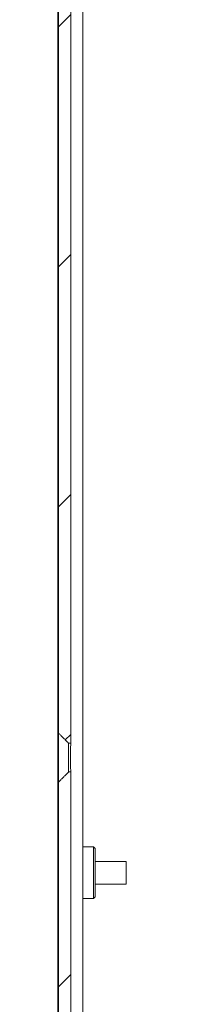
# Model space of a CAD drawing. Units: millimetres. Extents: x 0 to 2730, y 0 to 1931.
# Drawn here: x 1360 to 1380, y 1363 to 1482 of the extents above; entities that cross this region are included whole.
import ezdxf

# ---------------------------------------------------------------- set-up
doc = ezdxf.new("R2010")
doc.units = ezdxf.units.MM
doc.header["$LTSCALE"] = 6.5
for name, color, linetype, lineweight in [('Dimension (ISO)', 7, 'Continuous', 25), ('Hatch (ISO)', 7, 'Continuous', 18), ('Visible (ISO)', 7, 'Continuous', 18)]:
    doc.layers.add(name, color=color, linetype=linetype, lineweight=lineweight)
doc.styles.add('Note Text (ISO)', font='tahoma.ttf')
doc.dimstyles.new('Default (ISO)-12', dxfattribs={"dimscale": 6.5, "dimtxt": 3, "dimasz": 2.5, "dimexe": 3.175, "dimexo": 0, "dimgap": 0.762, "dimtad": 1, "dimrnd": 1e-08, "dimzin": 0, "dimdsep": 46, "dimtxsty": 'Note Text (ISO)', "dimcen": 0.09, "dimdle": 10, "dimclrd": 256, "dimclre": 256, "dimclrt": 256, "dimazin": 0, "dimtfac": 1.1684, "dimtmove": 0, "dimatfit": 3, "dimfxl": 1, "dimtolj": 1, "dimtzin": 0, "dimlwd": -1, "dimlwe": -1, "dimarcsym": 0})

# ---------------------------------------------------------------- blocks, each defined once
blk = doc.blocks.new('*D22')
at = {"layer": 'Defpoints', "color": 0, "transparency": 16777216}
for p in [(1363.03, 1552.64), (1256.86, 1199.64), (1374.27, 1199.64)]:
    blk.add_point(p, dxfattribs=at)
at = {"layer": 'Dimension (ISO)', "transparency": 16777216}
for p, q in [((1363.03, 1552.64), (1236.23, 1552.64)), ((1256.86, 1536.39), (1256.86, 1215.89)), ((1374.27, 1199.64), (1236.23, 1199.64))]:
    blk.add_line(p, q, dxfattribs=at)
for points in [[(1254.16, 1536.39), (1259.57, 1536.39), (1256.86, 1552.64)], [(1254.16, 1215.89), (1259.57, 1215.89), (1256.86, 1199.64)]]:
    blk.add_solid(points, dxfattribs=at)
at = {"layer": 'Dimension (ISO)', "transparency": 16777216, "insert": (1226.4, 1240.63), "char_height": 19.5, "attachment_point": 1, "rotation": 90, "style": 'Note Text (ISO)'}
blk.add_mtext('\\A1;353.00 mm [13.898 in]', dxfattribs=at)

msp = doc.modelspace()

# ---------------------------------------------------------------- hatches: boundary and pattern name
at = {"layer": 'Hatch (ISO)'}
h = msp.add_hatch(dxfattribs=at)
h.set_pattern_fill('ANSI31', color=256, scale=165.1, style=0)
h.set_pattern_definition([(45, (0, 0), (-14.59292, 14.59292), [])])
h.paths.add_polyline_path([(1378.768, 1199.638), (1378.768, 1201.138), (1376.922, 1201.138), (1375.881, 1201.138), (1375.871, 1201.138), (1375.871, 1200.256), (1375.871, 1199.885), (1375.871, 1199.786), (1375.871, 1199.638)])
edge = h.paths.add_edge_path()
edge.add_line((1366.018, 1225.888), (1364.768, 1224.638))
edge.add_line((1364.768, 1224.638), (1364.768, 1189.143))
edge.add_ellipse((1366.273, 1189.143), major_axis=(1.505, 0), ratio=1, start_angle=180, end_angle=360)
edge.add_line((1367.778, 1189.143), (1367.778, 1197.638))
edge.add_ellipse((1369.778, 1197.638), major_axis=(-2, 0), ratio=1, start_angle=320.93819, end_angle=360, ccw=False)
edge.add_ellipse((1369.778, 1197.638), major_axis=(-2, 0), ratio=1, start_angle=270, end_angle=320.93819, ccw=False)
edge.add_line((1369.778, 1199.638), (1371.673, 1199.638))
edge.add_line((1371.673, 1199.638), (1371.673, 1199.786))
edge.add_line((1371.673, 1199.786), (1371.673, 1199.885))
edge.add_line((1371.673, 1199.885), (1371.673, 1200.256))
edge.add_line((1371.673, 1200.256), (1371.673, 1201.138))
edge.add_line((1371.673, 1201.138), (1371.663, 1201.138))
edge.add_line((1371.663, 1201.138), (1370.622, 1201.138))
edge.add_line((1370.622, 1201.138), (1369.778, 1201.138))
edge.add_ellipse((1369.778, 1197.638), major_axis=(-3.5, 0), ratio=1, start_angle=270, end_angle=360)
edge.add_line((1366.278, 1197.638), (1366.278, 1189.143))
edge.add_ellipse((1366.273, 1189.143), major_axis=(-0.005, 0), ratio=1, start_angle=0, end_angle=180, ccw=False)
edge.add_line((1366.268, 1189.143), (1366.268, 1225.888))
edge.add_line((1366.268, 1225.888), (1366.018, 1225.888))
h.paths.add_polyline_path([(1366.018, 1390.888), (1364.768, 1389.638), (1364.768, 1230.637), (1366.018, 1229.387), (1366.268, 1229.387), (1366.268, 1390.888)])
edge = h.paths.add_edge_path()
edge.add_line((1364.768, 1530.637), (1366.018, 1529.387))
edge.add_line((1366.018, 1529.387), (1366.268, 1529.387))
edge.add_line((1366.268, 1529.387), (1366.268, 1549.138))
edge.add_ellipse((1368.268, 1549.138), major_axis=(-2, 0), ratio=1, start_angle=270, end_angle=360, ccw=False)
edge.add_line((1368.268, 1551.138), (1371.618, 1551.138))
edge.add_line((1371.618, 1551.138), (1372.659, 1551.138))
edge.add_line((1372.659, 1551.138), (1372.669, 1551.138))
edge.add_line((1372.669, 1551.138), (1372.669, 1552.019))
edge.add_line((1372.669, 1552.019), (1372.669, 1552.391))
edge.add_line((1372.669, 1552.391), (1372.669, 1552.489))
edge.add_line((1372.669, 1552.489), (1372.669, 1552.638))
edge.add_line((1372.669, 1552.638), (1368.268, 1552.638))
edge.add_ellipse((1368.268, 1549.138), major_axis=(-3.5, 0), ratio=1, start_angle=270, end_angle=360)
edge.add_line((1364.768, 1549.138), (1364.768, 1530.637))
h.paths.add_polyline_path([(1366.018, 1525.888), (1364.768, 1524.638), (1364.768, 1395.637), (1366.018, 1394.387), (1366.268, 1394.387), (1366.268, 1525.888)])
h.paths.add_polyline_path([(1379.768, 1551.138), (1379.768, 1552.638), (1376.868, 1552.638), (1376.868, 1552.489), (1376.868, 1552.391), (1376.868, 1552.019), (1376.868, 1551.138), (1376.878, 1551.138), (1377.918, 1551.138)])

# ---------------------------------------------------------------- linework, layer by layer
at = {"layer": 'Visible (ISO)'}
for p, q in [((1364.703, 1552.638), (1364.703, 1189.143)), ((1364.747, 1201.638), (1364.747, 1552.638)), ((1367.745, 1551.068), (1367.745, 1221.695)), ((1366.268, 1394.387), (1366.268, 1525.888)), ((1364.768, 1524.638), (1364.768, 1395.637)), ((1364.751, 1456.563), (1364.751, 1478.713)), ((1364.751, 1456.563), (1364.751, 1478.713)), ((1364.751, 1478.713), (1364.751, 1456.563)), ((1364.752, 1456.563), (1364.752, 1478.713)), ((1364.752, 1456.563), (1364.752, 1478.713)), ((1364.752, 1478.713), (1364.752, 1456.563)), ((1364.752, 1478.713), (1364.752, 1456.563)), ((1364.753, 1478.713), (1364.753, 1456.563)), ((1364.753, 1456.563), (1364.753, 1478.713)), ((1364.753, 1478.713), (1364.753, 1456.563)), ((1364.754, 1456.563), (1364.754, 1478.713)), ((1364.754, 1478.713), (1364.754, 1456.563)), ((1364.754, 1478.713), (1364.754, 1456.563)), ((1364.754, 1456.563), (1364.754, 1478.713)), ((1364.755, 1456.563), (1364.755, 1478.713)), ((1364.755, 1478.713), (1364.755, 1456.563)), ((1364.755, 1456.563), (1364.755, 1478.713)), ((1364.756, 1456.563), (1364.756, 1478.713)), ((1364.756, 1478.713), (1364.756, 1456.563)), ((1364.756, 1478.713), (1364.756, 1456.563)), ((1364.756, 1456.563), (1364.756, 1478.713)), ((1364.757, 1478.713), (1364.757, 1456.563)), ((1364.757, 1456.563), (1364.757, 1478.713)), ((1364.757, 1478.713), (1364.757, 1456.563)), ((1364.758, 1456.563), (1364.758, 1478.713)), ((1364.758, 1478.713), (1364.758, 1456.563)), ((1364.758, 1456.563), (1364.758, 1478.713)), ((1364.759, 1478.713), (1364.759, 1456.563)), ((1364.759, 1478.713), (1364.759, 1456.563)), ((1364.759, 1456.563), (1364.759, 1478.713)), ((1364.759, 1456.563), (1364.759, 1478.713)), ((1364.76, 1478.713), (1364.76, 1456.563)), ((1364.76, 1478.713), (1364.76, 1456.563)), ((1364.76, 1456.563), (1364.76, 1478.713)), ((1364.761, 1456.563), (1364.761, 1478.713)), ((1364.761, 1478.713), (1364.761, 1456.563)), ((1364.761, 1478.713), (1364.761, 1456.563)), ((1364.761, 1456.563), (1364.761, 1478.713)), ((1364.762, 1456.563), (1364.762, 1478.713)), ((1364.762, 1478.713), (1364.762, 1456.563)), ((1364.763, 1456.563), (1364.763, 1478.713)), ((1364.763, 1478.713), (1364.763, 1456.563)), ((1364.763, 1478.713), (1364.763, 1456.563)), ((1364.763, 1456.563), (1364.763, 1478.713)), ((1364.764, 1478.713), (1364.764, 1456.563)), ((1364.764, 1456.563), (1364.764, 1478.713)), ((1364.764, 1456.563), (1364.764, 1478.713)), ((1364.764, 1478.713), (1364.764, 1456.563)), ((1364.765, 1456.563), (1364.765, 1478.713)), ((1364.765, 1478.713), (1364.765, 1456.563)), ((1364.765, 1456.563), (1364.765, 1478.713)), ((1364.766, 1478.713), (1364.766, 1456.563)), ((1364.766, 1478.713), (1364.766, 1456.563)), ((1364.766, 1456.563), (1364.766, 1478.713)), ((1364.766, 1456.563), (1364.766, 1478.713)), ((1364.767, 1478.713), (1364.767, 1456.563)), ((1364.767, 1456.563), (1364.767, 1478.713)), ((1364.768, 1456.563), (1364.768, 1478.713)), ((1364.768, 1478.713), (1364.768, 1456.563)), ((1364.768, 1478.713), (1364.768, 1456.563)), ((1364.751, 1448.713), (1364.751, 1426.563)), ((1364.751, 1426.563), (1364.751, 1448.713)), ((1364.751, 1426.563), (1364.751, 1448.713)), ((1364.752, 1448.713), (1364.752, 1426.563)), ((1364.752, 1448.713), (1364.752, 1426.563)), ((1364.752, 1426.563), (1364.752, 1448.713)), ((1364.752, 1426.563), (1364.752, 1448.713)), ((1364.753, 1448.713), (1364.753, 1426.563)), ((1364.753, 1426.563), (1364.753, 1448.713)), ((1364.753, 1448.713), (1364.753, 1426.563)), ((1364.754, 1426.563), (1364.754, 1448.713)), ((1364.754, 1448.713), (1364.754, 1426.563)), ((1364.754, 1448.713), (1364.754, 1426.563)), ((1364.754, 1426.563), (1364.754, 1448.713)), ((1364.755, 1448.713), (1364.755, 1426.563)), ((1364.755, 1426.563), (1364.755, 1448.713)), ((1364.755, 1426.563), (1364.755, 1448.713)), ((1364.756, 1426.563), (1364.756, 1448.713)), ((1364.756, 1448.713), (1364.756, 1426.563)), ((1364.756, 1448.713), (1364.756, 1426.563)), ((1364.756, 1426.563), (1364.756, 1448.713)), ((1364.757, 1448.713), (1364.757, 1426.563)), ((1364.757, 1448.713), (1364.757, 1426.563)), ((1364.757, 1426.563), (1364.757, 1448.713)), ((1364.758, 1426.563), (1364.758, 1448.713)), ((1364.758, 1448.713), (1364.758, 1426.563)), ((1364.758, 1426.563), (1364.758, 1448.713)), ((1364.759, 1448.713), (1364.759, 1426.563)), ((1364.759, 1448.713), (1364.759, 1426.563)), ((1364.759, 1426.563), (1364.759, 1448.713)), ((1364.759, 1426.563), (1364.759, 1448.713)), ((1364.76, 1448.713), (1364.76, 1426.563)), ((1364.76, 1448.713), (1364.76, 1426.563)), ((1364.76, 1426.563), (1364.76, 1448.713)), ((1364.761, 1426.563), (1364.761, 1448.713)), ((1364.761, 1448.713), (1364.761, 1426.563)), ((1364.761, 1448.713), (1364.761, 1426.563)), ((1364.761, 1426.563), (1364.761, 1448.713)), ((1364.762, 1448.713), (1364.762, 1426.563)), ((1364.762, 1426.563), (1364.762, 1448.713)), ((1364.763, 1426.563), (1364.763, 1448.713)), ((1364.763, 1448.713), (1364.763, 1426.563)), ((1364.763, 1448.713), (1364.763, 1426.563)), ((1364.763, 1426.563), (1364.763, 1448.713)), ((1364.764, 1448.713), (1364.764, 1426.563)), ((1364.764, 1426.563), (1364.764, 1448.713)), ((1364.764, 1448.713), (1364.764, 1426.563)), ((1364.764, 1426.563), (1364.764, 1448.713)), ((1364.765, 1426.563), (1364.765, 1448.713)), ((1364.765, 1448.713), (1364.765, 1426.563)), ((1364.765, 1426.563), (1364.765, 1448.713)), ((1364.766, 1448.713), (1364.766, 1426.563)), ((1364.766, 1448.713), (1364.766, 1426.563)), ((1364.766, 1426.563), (1364.766, 1448.713)), ((1364.766, 1426.563), (1364.766, 1448.713)), ((1364.767, 1448.713), (1364.767, 1426.563)), ((1364.767, 1426.563), (1364.767, 1448.713)), ((1364.768, 1448.713), (1364.768, 1426.563)), ((1364.768, 1448.713), (1364.768, 1426.563)), ((1364.768, 1426.563), (1364.768, 1448.713)), ((1364.751, 1396.563), (1364.751, 1418.713)), ((1364.751, 1396.563), (1364.751, 1418.713)), ((1364.751, 1418.713), (1364.751, 1396.563)), ((1364.752, 1396.563), (1364.752, 1418.713)), ((1364.752, 1418.713), (1364.752, 1396.563)), ((1364.752, 1396.563), (1364.752, 1418.713)), ((1364.752, 1418.713), (1364.752, 1396.563)), ((1364.753, 1396.563), (1364.753, 1418.713)), ((1364.753, 1418.713), (1364.753, 1396.563)), ((1364.753, 1418.713), (1364.753, 1396.563)), ((1364.754, 1396.563), (1364.754, 1418.713)), ((1364.754, 1418.713), (1364.754, 1396.563)), ((1364.754, 1396.563), (1364.754, 1418.713)), ((1364.754, 1418.713), (1364.754, 1396.563)), ((1364.755, 1396.563), (1364.755, 1418.713)), ((1364.755, 1418.713), (1364.755, 1396.563)), ((1364.755, 1396.563), (1364.755, 1418.713)), ((1364.756, 1396.563), (1364.756, 1418.713)), ((1364.756, 1396.563), (1364.756, 1418.713)), ((1364.756, 1418.713), (1364.756, 1396.563)), ((1364.756, 1418.713), (1364.756, 1396.563)), ((1364.757, 1418.713), (1364.757, 1396.563)), ((1364.757, 1396.563), (1364.757, 1418.713)), ((1364.757, 1418.713), (1364.757, 1396.563)), ((1364.758, 1396.563), (1364.758, 1418.713)), ((1364.758, 1396.563), (1364.758, 1418.713)), ((1364.758, 1418.713), (1364.758, 1396.563)), ((1364.759, 1396.563), (1364.759, 1418.713)), ((1364.759, 1418.713), (1364.759, 1396.563)), ((1364.759, 1396.563), (1364.759, 1418.713)), ((1364.759, 1418.713), (1364.759, 1396.563)), ((1364.76, 1418.713), (1364.76, 1396.563)), ((1364.76, 1396.563), (1364.76, 1418.713)), ((1364.76, 1418.713), (1364.76, 1396.563)), ((1364.761, 1396.563), (1364.761, 1418.713)), ((1364.761, 1418.713), (1364.761, 1396.563)), ((1364.761, 1396.563), (1364.761, 1418.713)), ((1364.761, 1418.713), (1364.761, 1396.563)), ((1364.762, 1396.563), (1364.762, 1418.713)), ((1364.762, 1418.713), (1364.762, 1396.563)), ((1364.763, 1396.563), (1364.763, 1418.713)), ((1364.763, 1418.713), (1364.763, 1396.563)), ((1364.763, 1396.563), (1364.763, 1418.713)), ((1364.763, 1418.713), (1364.763, 1396.563)), ((1364.764, 1396.563), (1364.764, 1418.713)), ((1364.764, 1418.713), (1364.764, 1396.563)), ((1364.764, 1396.563), (1364.764, 1418.713)), ((1364.764, 1418.713), (1364.764, 1396.563)), ((1364.765, 1396.563), (1364.765, 1418.713)), ((1364.765, 1396.563), (1364.765, 1418.713)), ((1364.765, 1418.713), (1364.765, 1396.563)), ((1364.766, 1396.563), (1364.766, 1418.713)), ((1364.766, 1418.713), (1364.766, 1396.563)), ((1364.766, 1396.563), (1364.766, 1418.713)), ((1364.766, 1418.713), (1364.766, 1396.563)), ((1364.767, 1418.713), (1364.767, 1396.563)), ((1364.767, 1396.563), (1364.767, 1418.713)), ((1364.768, 1396.563), (1364.768, 1418.713)), ((1364.768, 1418.713), (1364.768, 1396.563)), ((1364.768, 1418.713), (1364.768, 1396.563)), ((1366.018, 1394.387), (1366.268, 1394.387)), ((1366.268, 1390.888), (1366.018, 1390.888)), ((1366.268, 1229.387), (1366.268, 1390.888)), ((1364.768, 1389.638), (1364.768, 1230.637)), ((1364.751, 1388.713), (1364.751, 1366.563)), ((1364.751, 1366.563), (1364.751, 1388.713)), ((1364.751, 1366.563), (1364.751, 1388.713)), ((1364.752, 1388.713), (1364.752, 1366.563)), ((1364.752, 1388.713), (1364.752, 1366.563)), ((1364.752, 1366.563), (1364.752, 1388.713)), ((1364.752, 1366.563), (1364.752, 1388.713)), ((1364.753, 1388.713), (1364.753, 1366.563)), ((1364.753, 1366.563), (1364.753, 1388.713)), ((1364.753, 1388.713), (1364.753, 1366.563)), ((1364.754, 1366.563), (1364.754, 1388.713)), ((1364.754, 1388.713), (1364.754, 1366.563)), ((1364.754, 1388.713), (1364.754, 1366.563)), ((1364.754, 1366.563), (1364.754, 1388.713)), ((1364.755, 1366.563), (1364.755, 1388.713)), ((1364.755, 1388.713), (1364.755, 1366.563)), ((1364.755, 1366.563), (1364.755, 1388.713)), ((1364.756, 1366.563), (1364.756, 1388.713)), ((1364.756, 1388.713), (1364.756, 1366.563)), ((1364.756, 1366.563), (1364.756, 1388.713)), ((1364.756, 1388.713), (1364.756, 1366.563)), ((1364.757, 1388.713), (1364.757, 1366.563)), ((1364.757, 1366.563), (1364.757, 1388.713)), ((1364.757, 1388.713), (1364.757, 1366.563)), ((1364.758, 1366.563), (1364.758, 1388.713)), ((1364.758, 1388.713), (1364.758, 1366.563)), ((1364.758, 1366.563), (1364.758, 1388.713)), ((1364.759, 1366.563), (1364.759, 1388.713)), ((1364.759, 1388.713), (1364.759, 1366.563)), ((1364.759, 1388.713), (1364.759, 1366.563)), ((1364.759, 1366.563), (1364.759, 1388.713)), ((1364.76, 1388.713), (1364.76, 1366.563)), ((1364.76, 1388.713), (1364.76, 1366.563)), ((1364.76, 1366.563), (1364.76, 1388.713)), ((1364.761, 1366.563), (1364.761, 1388.713)), ((1364.761, 1388.713), (1364.761, 1366.563)), ((1364.761, 1388.713), (1364.761, 1366.563)), ((1364.761, 1366.563), (1364.761, 1388.713)), ((1364.762, 1366.563), (1364.762, 1388.713)), ((1364.762, 1388.713), (1364.762, 1366.563)), ((1364.763, 1388.713), (1364.763, 1366.563)), ((1364.763, 1366.563), (1364.763, 1388.713)), ((1364.763, 1388.713), (1364.763, 1366.563)), ((1364.763, 1366.563), (1364.763, 1388.713)), ((1364.764, 1366.563), (1364.764, 1388.713)), ((1364.764, 1388.713), (1364.764, 1366.563)), ((1364.764, 1366.563), (1364.764, 1388.713)), ((1364.764, 1388.713), (1364.764, 1366.563)), ((1364.765, 1366.563), (1364.765, 1388.713)), ((1364.765, 1388.713), (1364.765, 1366.563)), ((1364.765, 1366.563), (1364.765, 1388.713)), ((1364.766, 1366.563), (1364.766, 1388.713)), ((1364.766, 1388.713), (1364.766, 1366.563)), ((1364.766, 1388.713), (1364.766, 1366.563)), ((1364.766, 1366.563), (1364.766, 1388.713)), ((1364.767, 1388.713), (1364.767, 1366.563)), ((1364.767, 1366.563), (1364.767, 1388.713)), ((1364.768, 1388.713), (1364.768, 1366.563)), ((1364.768, 1388.713), (1364.768, 1366.563)), ((1364.768, 1366.563), (1364.768, 1388.713)), ((1367.745, 1381.788), (1369.044, 1381.788)), ((1369.244, 1381.588), (1369.044, 1381.788)), ((1364.747, 1379.183), (1364.747, 1380.638)), ((1364.747, 1380.638), (1364.748, 1380.638)), ((1364.748, 1381.288), (1364.748, 1381.288)), ((1364.748, 1380.638), (1364.748, 1379.183)), ((1364.747, 1380.173), (1364.747, 1379.183)), ((1364.747, 1380.128), (1364.747, 1380.173)), ((1364.747, 1379.138), (1364.747, 1380.128)), ((1364.748, 1380.173), (1364.748, 1380.128)), ((1364.748, 1379.183), (1364.748, 1380.173)), ((1364.748, 1380.128), (1364.748, 1379.138)), ((1369.244, 1380.023), (1373.048, 1380.023)), ((1364.747, 1379.183), (1364.748, 1379.183)), ((1364.748, 1379.138), (1364.747, 1379.138)), ((1364.747, 1378.138), (1364.747, 1379.138)), ((1364.747, 1379.138), (1364.747, 1379.138)), ((1364.747, 1378.138), (1364.748, 1378.138)), ((1364.747, 1377.148), (1364.747, 1378.138)), ((1364.747, 1378.138), (1364.747, 1378.138)), ((1364.747, 1378.093), (1364.747, 1377.103)), ((1364.748, 1378.093), (1364.747, 1378.093)), ((1364.747, 1376.638), (1364.747, 1378.093)), ((1364.748, 1379.138), (1364.748, 1379.138)), ((1364.748, 1379.138), (1364.748, 1378.138)), ((1364.748, 1378.138), (1364.748, 1377.148)), ((1364.748, 1378.138), (1364.748, 1378.138)), ((1364.748, 1377.103), (1364.748, 1378.093)), ((1364.748, 1378.093), (1364.748, 1376.638)), ((1364.747, 1377.103), (1364.747, 1377.148)), ((1364.748, 1377.148), (1364.748, 1377.103)), ((1369.244, 1377.253), (1373.048, 1377.253)), ((1364.748, 1376.638), (1364.747, 1376.638)), ((1364.748, 1375.988), (1364.748, 1375.988)), ((1367.745, 1375.488), (1369.044, 1375.488)), ((1369.244, 1375.688), (1369.044, 1375.488))]:
    msp.add_line(p, q, dxfattribs=at)
for centre, major_axis, start_param, end_param in [((1364.751, 1478.713), (0, 1.425), 4.712389, 7.8539816), ((1364.751, 1478.713), (0, 1.425), 4.712389, 7.8539816), ((1364.752, 1478.713), (0, 1.425), 4.712389, 7.8539816), ((1364.752, 1478.713), (0, 1.425), 4.712389, 7.8539816), ((1364.753, 1478.713), (0, 1.425), 4.712389, 7.8539816), ((1364.754, 1478.713), (0, 1.425), 4.712389, 7.8539816), ((1364.754, 1478.713), (0, 1.425), 4.712389, 7.8539816), ((1364.755, 1478.713), (0, 1.425), 4.712389, 7.8539816), ((1364.756, 1478.713), (0, 1.425), 4.712389, 7.8539816), ((1364.756, 1478.713), (0, 1.425), 4.712389, 7.8539816), ((1364.757, 1478.713), (0, 1.425), 4.712389, 7.8539816), ((1364.757, 1478.713), (0, 1.425), 4.712389, 7.8539816), ((1364.758, 1478.713), (0, 1.425), 4.712389, 7.8539816), ((1364.758, 1478.713), (0, 1.425), 4.712389, 7.8539816), ((1364.759, 1478.713), (0, 1.425), 4.712389, 7.8539816), ((1364.759, 1478.713), (0, 1.425), 4.712389, 7.8539816), ((1364.76, 1478.713), (0, 1.425), 4.712389, 7.8539816), ((1364.761, 1478.713), (0, 1.425), 4.712389, 7.8539816), ((1364.761, 1478.713), (0, 1.425), 4.712389, 7.8539816), ((1364.762, 1478.713), (0, 1.425), 4.712389, 7.8539816), ((1364.763, 1478.713), (0, 1.425), 4.712389, 7.8539816), ((1364.763, 1478.713), (0, 1.425), 4.712389, 7.8539816), ((1364.764, 1478.713), (0, 1.425), 4.712389, 7.8539816), ((1364.764, 1478.713), (0, 1.425), 4.712389, 7.8539816), ((1364.766, 1478.713), (0, 1.425), 4.712389, 7.8539816), ((1364.765, 1478.713), (0, 1.425), 4.712389, 7.8539816), ((1364.766, 1478.713), (0, 1.425), 4.712389, 7.8539816), ((1364.767, 1478.713), (0, 1.425), 4.712389, 7.8539816), ((1364.767, 1478.713), (0, 1.425), 4.712389, 7.8539816), ((1364.768, 1478.713), (0, 1.425), 4.712389, 7.8539816), ((1364.751, 1456.563), (0, -1.425), 4.712389, 7.8539816), ((1364.751, 1456.563), (0, -1.425), 4.712389, 7.8539816), ((1364.752, 1456.563), (0, -1.425), 4.712389, 7.8539816), ((1364.752, 1456.563), (0, -1.425), 4.712389, 7.8539816), ((1364.753, 1456.563), (0, -1.425), 4.712389, 7.8539816), ((1364.754, 1456.563), (0, -1.425), 4.712389, 7.8539816), ((1364.754, 1456.563), (0, -1.425), 4.712389, 7.8539816), ((1364.755, 1456.563), (0, -1.425), 4.712389, 7.8539816), ((1364.756, 1456.563), (0, -1.425), 4.712389, 7.8539816), ((1364.756, 1456.563), (0, -1.425), 4.712389, 7.8539816), ((1364.757, 1456.563), (0, -1.425), 4.712389, 7.8539816), ((1364.757, 1456.563), (0, -1.425), 4.712389, 7.8539816), ((1364.758, 1456.563), (0, -1.425), 4.712389, 7.8539816), ((1364.758, 1456.563), (0, -1.425), 4.712389, 7.8539816), ((1364.759, 1456.563), (0, -1.425), 4.712389, 7.8539816), ((1364.759, 1456.563), (0, -1.425), 4.712389, 7.8539816), ((1364.76, 1456.563), (0, -1.425), 4.712389, 7.8539816), ((1364.761, 1456.563), (0, -1.425), 4.712389, 7.8539816), ((1364.761, 1456.563), (0, -1.425), 4.712389, 7.8539816), ((1364.762, 1456.563), (0, -1.425), 4.712389, 7.8539816), ((1364.763, 1456.563), (0, -1.425), 4.712389, 7.8539816), ((1364.763, 1456.563), (0, -1.425), 4.712389, 7.8539816), ((1364.764, 1456.563), (0, -1.425), 4.712389, 7.8539816), ((1364.764, 1456.563), (0, -1.425), 4.712389, 7.8539816), ((1364.766, 1456.563), (0, -1.425), 4.712389, 7.8539816), ((1364.765, 1456.563), (0, -1.425), 4.712389, 7.8539816), ((1364.766, 1456.563), (0, -1.425), 4.712389, 7.8539816), ((1364.767, 1456.563), (0, -1.425), 4.712389, 7.8539816), ((1364.767, 1456.563), (0, -1.425), 4.712389, 7.8539816), ((1364.768, 1456.563), (0, -1.425), 4.712389, 7.8539816), ((1364.751, 1448.713), (0, 1.425), 4.712389, 7.8539816), ((1364.751, 1448.713), (0, 1.425), 4.712389, 7.8539816), ((1364.752, 1448.713), (0, 1.425), 4.712389, 7.8539816), ((1364.752, 1448.713), (0, 1.425), 4.712389, 7.8539816), ((1364.753, 1448.713), (0, 1.425), 4.712389, 7.8539816), ((1364.754, 1448.713), (0, 1.425), 4.712389, 7.8539816), ((1364.754, 1448.713), (0, 1.425), 4.712389, 7.8539816), ((1364.755, 1448.713), (0, 1.425), 4.712389, 7.8539816), ((1364.756, 1448.713), (0, 1.425), 4.712389, 7.8539816), ((1364.756, 1448.713), (0, 1.425), 4.712389, 7.8539816), ((1364.757, 1448.713), (0, 1.425), 4.712389, 7.8539816), ((1364.757, 1448.713), (0, 1.425), 4.712389, 7.8539816), ((1364.758, 1448.713), (0, 1.425), 4.712389, 7.8539816), ((1364.758, 1448.713), (0, 1.425), 4.712389, 7.8539816), ((1364.759, 1448.713), (0, 1.425), 4.712389, 7.8539816), ((1364.759, 1448.713), (0, 1.425), 4.712389, 7.8539816), ((1364.76, 1448.713), (0, 1.425), 4.712389, 7.8539816), ((1364.761, 1448.713), (0, 1.425), 4.712389, 7.8539816), ((1364.761, 1448.713), (0, 1.425), 4.712389, 7.8539816), ((1364.762, 1448.713), (0, 1.425), 4.712389, 7.8539816), ((1364.763, 1448.713), (0, 1.425), 4.712389, 7.8539816), ((1364.763, 1448.713), (0, 1.425), 4.712389, 7.8539816), ((1364.764, 1448.713), (0, 1.425), 4.712389, 7.8539816), ((1364.764, 1448.713), (0, 1.425), 4.712389, 7.8539816), ((1364.766, 1448.713), (0, 1.425), 4.712389, 7.8539816), ((1364.765, 1448.713), (0, 1.425), 4.712389, 7.8539816), ((1364.766, 1448.713), (0, 1.425), 4.712389, 7.8539816), ((1364.767, 1448.713), (0, 1.425), 4.712389, 7.8539816), ((1364.767, 1448.713), (0, 1.425), 4.712389, 7.8539816), ((1364.768, 1448.713), (0, 1.425), 4.712389, 7.8539816), ((1364.751, 1426.563), (0, -1.425), 4.712389, 7.8539816), ((1364.751, 1426.563), (0, -1.425), 4.712389, 7.8539816), ((1364.752, 1426.563), (0, -1.425), 4.712389, 7.8539816), ((1364.752, 1426.563), (0, -1.425), 4.712389, 7.8539816), ((1364.753, 1426.563), (0, -1.425), 4.712389, 7.8539816), ((1364.754, 1426.563), (0, -1.425), 4.712389, 7.8539816), ((1364.754, 1426.563), (0, -1.425), 4.712389, 7.8539816), ((1364.755, 1426.563), (0, -1.425), 4.712389, 7.8539816), ((1364.756, 1426.563), (0, -1.425), 4.712389, 7.8539816), ((1364.756, 1426.563), (0, -1.425), 4.712389, 7.8539816), ((1364.757, 1426.563), (0, -1.425), 4.712389, 7.8539816), ((1364.757, 1426.563), (0, -1.425), 4.712389, 7.8539816), ((1364.758, 1426.563), (0, -1.425), 4.712389, 7.8539816), ((1364.758, 1426.563), (0, -1.425), 4.712389, 7.8539816), ((1364.759, 1426.563), (0, -1.425), 4.712389, 7.8539816), ((1364.759, 1426.563), (0, -1.425), 4.712389, 7.8539816), ((1364.76, 1426.563), (0, -1.425), 4.712389, 7.8539816), ((1364.761, 1426.563), (0, -1.425), 4.712389, 7.8539816), ((1364.761, 1426.563), (0, -1.425), 4.712389, 7.8539816), ((1364.762, 1426.563), (0, -1.425), 4.712389, 7.8539816), ((1364.763, 1426.563), (0, -1.425), 4.712389, 7.8539816), ((1364.763, 1426.563), (0, -1.425), 4.712389, 7.8539816), ((1364.764, 1426.563), (0, -1.425), 4.712389, 7.8539816), ((1364.764, 1426.563), (0, -1.425), 4.712389, 7.8539816), ((1364.766, 1426.563), (0, -1.425), 4.712389, 7.8539816), ((1364.765, 1426.563), (0, -1.425), 4.712389, 7.8539816), ((1364.766, 1426.563), (0, -1.425), 4.712389, 7.8539816), ((1364.767, 1426.563), (0, -1.425), 4.712389, 7.8539816), ((1364.767, 1426.563), (0, -1.425), 4.712389, 7.8539816), ((1364.768, 1426.563), (0, -1.425), 4.712389, 7.8539816), ((1364.751, 1418.713), (0, 1.425), 4.712389, 7.8539816), ((1364.751, 1418.713), (0, 1.425), 4.712389, 7.8539816), ((1364.752, 1418.713), (0, 1.425), 4.712389, 7.8539816), ((1364.752, 1418.713), (0, 1.425), 4.712389, 7.8539816), ((1364.753, 1418.713), (0, 1.425), 4.712389, 7.8539816), ((1364.754, 1418.713), (0, 1.425), 4.712389, 7.8539816), ((1364.754, 1418.713), (0, 1.425), 4.712389, 7.8539816), ((1364.755, 1418.713), (0, 1.425), 4.712389, 7.8539816), ((1364.756, 1418.713), (0, 1.425), 4.712389, 7.8539816), ((1364.757, 1418.713), (0, 1.425), 4.712389, 7.8539816), ((1364.756, 1418.713), (0, 1.425), 4.712389, 7.8539816), ((1364.757, 1418.713), (0, 1.425), 4.712389, 7.8539816), ((1364.758, 1418.713), (0, 1.425), 4.712389, 7.8539816), ((1364.758, 1418.713), (0, 1.425), 4.712389, 7.8539816), ((1364.759, 1418.713), (0, 1.425), 4.712389, 7.8539816), ((1364.759, 1418.713), (0, 1.425), 4.712389, 7.8539816), ((1364.76, 1418.713), (0, 1.425), 4.712389, 7.8539816), ((1364.761, 1418.713), (0, 1.425), 4.712389, 7.8539816), ((1364.761, 1418.713), (0, 1.425), 4.712389, 7.8539816), ((1364.762, 1418.713), (0, 1.425), 4.712389, 7.8539816), ((1364.763, 1418.713), (0, 1.425), 4.712389, 7.8539816), ((1364.763, 1418.713), (0, 1.425), 4.712389, 7.8539816), ((1364.764, 1418.713), (0, 1.425), 4.712389, 7.8539816), ((1364.764, 1418.713), (0, 1.425), 4.712389, 7.8539816), ((1364.766, 1418.713), (0, 1.425), 4.712389, 7.8539816), ((1364.765, 1418.713), (0, 1.425), 4.712389, 7.8539816), ((1364.766, 1418.713), (0, 1.425), 4.712389, 7.8539816), ((1364.767, 1418.713), (0, 1.425), 4.712389, 7.8539816), ((1364.767, 1418.713), (0, 1.425), 4.712389, 7.8539816), ((1364.768, 1418.713), (0, 1.425), 4.712389, 7.8539816), ((1364.751, 1396.563), (0, -1.425), 4.712389, 7.8539816), ((1364.751, 1396.563), (0, -1.425), 4.712389, 7.8539816), ((1364.752, 1396.563), (0, -1.425), 4.712389, 7.8539816), ((1364.752, 1396.563), (0, -1.425), 4.712389, 7.8539816), ((1364.753, 1396.563), (0, -1.425), 4.712389, 7.8539816), ((1364.754, 1396.563), (0, -1.425), 4.712389, 7.8539816), ((1364.754, 1396.563), (0, -1.425), 4.712389, 7.8539816), ((1364.755, 1396.563), (0, -1.425), 4.712389, 7.8539816), ((1364.756, 1396.563), (0, -1.425), 4.712389, 7.8539816), ((1364.757, 1396.563), (0, -1.425), 4.712389, 7.8539816), ((1364.756, 1396.563), (0, -1.425), 4.712389, 7.8539816), ((1364.757, 1396.563), (0, -1.425), 4.712389, 7.8539816), ((1364.758, 1396.563), (0, -1.425), 4.712389, 7.8539816), ((1364.758, 1396.563), (0, -1.425), 4.712389, 7.8539816), ((1364.759, 1396.563), (0, -1.425), 4.712389, 7.8539816), ((1364.759, 1396.563), (0, -1.425), 4.712389, 7.8539816), ((1364.76, 1396.563), (0, -1.425), 4.712389, 7.8539816), ((1364.761, 1396.563), (0, -1.425), 4.712389, 7.8539816), ((1364.761, 1396.563), (0, -1.425), 4.712389, 7.8539816), ((1364.762, 1396.563), (0, -1.425), 4.712389, 7.8539816), ((1364.763, 1396.563), (0, -1.425), 4.712389, 7.8539816), ((1364.763, 1396.563), (0, -1.425), 4.712389, 7.8539816), ((1364.764, 1396.563), (0, -1.425), 4.712389, 7.8539816), ((1364.764, 1396.563), (0, -1.425), 4.712389, 7.8539816), ((1364.766, 1396.563), (0, -1.425), 4.712389, 7.8539816), ((1364.765, 1396.563), (0, -1.425), 4.712389, 7.8539816), ((1364.766, 1396.563), (0, -1.425), 4.712389, 7.8539816), ((1364.767, 1396.563), (0, -1.425), 4.712389, 7.8539816), ((1364.767, 1396.563), (0, -1.425), 4.712389, 7.8539816), ((1364.768, 1396.563), (0, -1.425), 4.712389, 7.8539816), ((1364.768, 1392.638), (0, -3), 3.1575874, 6.2671906), ((1366.018, 1392.638), (0, 1.75), 0.0273471, 3.1142455), ((1366.268, 1392.638), (0, 1.75), 0.0273322, 3.1142605), ((1364.751, 1388.713), (0, 1.425), 4.712389, 7.8539816), ((1364.751, 1388.713), (0, 1.425), 4.712389, 7.8539816), ((1364.752, 1388.713), (0, 1.425), 4.712389, 7.8539816), ((1364.752, 1388.713), (0, 1.425), 4.712389, 7.8539816), ((1364.753, 1388.713), (0, 1.425), 4.712389, 7.8539816), ((1364.754, 1388.713), (0, 1.425), 4.712389, 7.8539816), ((1364.754, 1388.713), (0, 1.425), 4.712389, 7.8539816), ((1364.755, 1388.713), (0, 1.425), 4.712389, 7.8539816), ((1364.756, 1388.713), (0, 1.425), 4.712389, 7.8539816), ((1364.757, 1388.713), (0, 1.425), 4.712389, 7.8539816), ((1364.756, 1388.713), (0, 1.425), 4.712389, 7.8539816), ((1364.757, 1388.713), (0, 1.425), 4.712389, 7.8539816), ((1364.758, 1388.713), (0, 1.425), 4.712389, 7.8539816), ((1364.758, 1388.713), (0, 1.425), 4.712389, 7.8539816), ((1364.759, 1388.713), (0, 1.425), 4.712389, 7.8539816), ((1364.759, 1388.713), (0, 1.425), 4.712389, 7.8539816), ((1364.76, 1388.713), (0, 1.425), 4.712389, 7.8539816), ((1364.761, 1388.713), (0, 1.425), 4.712389, 7.8539816), ((1364.761, 1388.713), (0, 1.425), 4.712389, 7.8539816), ((1364.762, 1388.713), (0, 1.425), 4.712389, 7.8539816), ((1364.763, 1388.713), (0, 1.425), 4.712389, 7.8539816), ((1364.763, 1388.713), (0, 1.425), 4.712389, 7.8539816), ((1364.764, 1388.713), (0, 1.425), 4.712389, 7.8539816), ((1364.764, 1388.713), (0, 1.425), 4.712389, 7.8539816), ((1364.766, 1388.713), (0, 1.425), 4.712389, 7.8539816), ((1364.765, 1388.713), (0, 1.425), 4.712389, 7.8539816), ((1364.766, 1388.713), (0, 1.425), 4.712389, 7.8539816), ((1364.767, 1388.713), (0, 1.425), 4.712389, 7.8539816), ((1364.767, 1388.713), (0, 1.425), 4.712389, 7.8539816), ((1364.768, 1388.713), (0, 1.425), 4.712389, 7.8539816), ((1369.044, 1378.638), (0, 3.15), 3.1415827, 6.2831754), ((1364.748, 1378.638), (0, 2.65), 1.5707963, 6.2831193), ((1369.244, 1378.638), (0, 2.95), 3.1416971, 6.2830808), ((1373.048, 1378.638), (0, -1.385), 6.2831826, 9.4247752), ((1364.751, 1366.563), (0, -1.425), 4.712389, 7.8539816), ((1364.751, 1366.563), (0, -1.425), 4.712389, 7.8539816), ((1364.752, 1366.563), (0, -1.425), 4.712389, 7.8539816), ((1364.752, 1366.563), (0, -1.425), 4.712389, 7.8539816), ((1364.753, 1366.563), (0, -1.425), 4.712389, 7.8539816), ((1364.754, 1366.563), (0, -1.425), 4.712389, 7.8539816), ((1364.754, 1366.563), (0, -1.425), 4.712389, 7.8539816), ((1364.755, 1366.563), (0, -1.425), 4.712389, 7.8539816), ((1364.756, 1366.563), (0, -1.425), 4.712389, 7.8539816), ((1364.757, 1366.563), (0, -1.425), 4.712389, 7.8539816), ((1364.756, 1366.563), (0, -1.425), 4.712389, 7.8539816), ((1364.757, 1366.563), (0, -1.425), 4.712389, 7.8539816), ((1364.758, 1366.563), (0, -1.425), 4.712389, 7.8539816), ((1364.758, 1366.563), (0, -1.425), 4.712389, 7.8539816), ((1364.759, 1366.563), (0, -1.425), 4.712389, 7.8539816), ((1364.759, 1366.563), (0, -1.425), 4.712389, 7.8539816), ((1364.76, 1366.563), (0, -1.425), 4.712389, 7.8539816), ((1364.761, 1366.563), (0, -1.425), 4.712389, 7.8539816), ((1364.761, 1366.563), (0, -1.425), 4.712389, 7.8539816), ((1364.762, 1366.563), (0, -1.425), 4.712389, 7.8539816), ((1364.763, 1366.563), (0, -1.425), 4.712389, 7.8539816), ((1364.763, 1366.563), (0, -1.425), 4.712389, 7.8539816), ((1364.764, 1366.563), (0, -1.425), 4.712389, 7.8539816), ((1364.764, 1366.563), (0, -1.425), 4.712389, 7.8539816), ((1364.766, 1366.563), (0, -1.425), 4.712389, 7.8539816), ((1364.765, 1366.563), (0, -1.425), 4.712389, 7.8539816), ((1364.766, 1366.563), (0, -1.425), 4.712389, 7.8539816), ((1364.767, 1366.563), (0, -1.425), 4.712389, 7.8539816), ((1364.767, 1366.563), (0, -1.425), 4.712389, 7.8539816), ((1364.768, 1366.563), (0, -1.425), 4.712389, 7.8539816)]:
    msp.add_ellipse(centre, major_axis=major_axis, ratio=0.0001045, start_param=start_param, end_param=end_param, dxfattribs=at)
for centre in [(1364.752, 1392.638), (1364.748, 1378.638)]:
    msp.add_ellipse(centre, major_axis=(0, -3), ratio=0.0001045, dxfattribs=at)
for points in [[(1364.768, 1395.637), (1365.558, 1394.848), (1366.018, 1394.387)], [(1366.018, 1390.888), (1365.558, 1390.428), (1364.768, 1389.638)]]:
    msp.add_rational_spline(points, [1, 1.03655183619, 1], degree=2, dxfattribs=at)

# ---------------------------------------------------------------- dimensions: what is measured, and where the dimension line sits
at = {"layer": 'Dimension (ISO)'}
dim = msp.add_linear_dim(base=(1256.863, 1199.638), p1=(1363.025, 1552.638), p2=(1374.273, 1199.638), angle=90, text='<> mm [13.898 in]', dimstyle='Default (ISO)-12', override={"dimgap": 0.762, "dimdec": 2, "dimpost": '', "dimtol": 0, "dimlim": 0, "dimtp": 0, "dimtm": 0, "dimtdec": 2, "dimtofl": 0, "dimatfit": 1}, dxfattribs=at)
dim.commit()
dim.dimension.update_dxf_attribs({"geometry": '*D22', "text_midpoint": (1256.863, 1376.138), "dimtype": 160})

doc.saveas('drawing.dxf')
